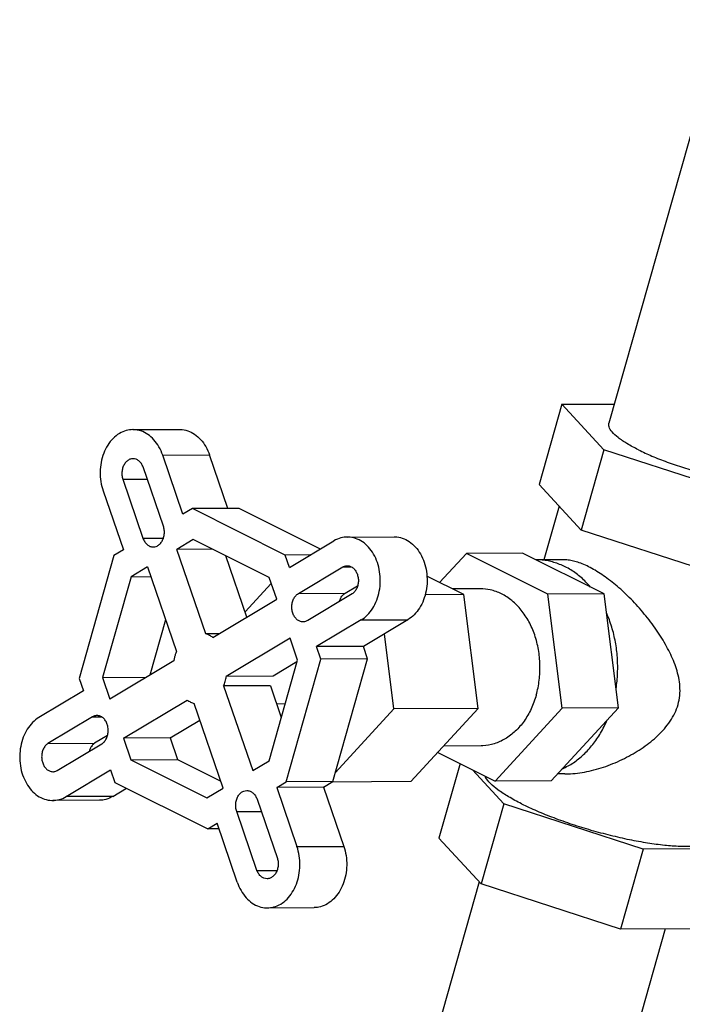
# Model space of a CAD drawing. Units: inches. Extents: x -52 to 53, y -40 to 54.
# Drawn here: x 31 to 34, y 47 to 51 of the extents above; entities that cross this region are included whole.
import ezdxf

# ---------------------------------------------------------------- set-up
doc = ezdxf.new("R2010")
doc.units = ezdxf.units.IN
doc.header["$LTSCALE"] = 1.21
doc.header["$MEASUREMENT"] = 0
doc.layers.get('0').update_dxf_attribs({"linetype": 'CONTINUOUS'})
doc.layers.add('02___PRT_ALL_AXES', color=7, linetype='CONTINUOUS')

msp = doc.modelspace()

# ---------------------------------------------------------------- linework, layer by layer
at = {"color": 7, "linetype": 'Continuous'}
for p, q in [((33.9433, 51.2956), (33.4429, 49.5286)), ((33.2363, 49.6119), (33.4668, 49.6131)), ((33.4212, 49.4119), (33.2363, 49.6119)), ((31.3572, 49.5009), (31.5621, 49.502)), ((34.0318, 49.2142), (33.4212, 49.4119)), ((31.4888, 49.3891), (31.6936, 49.3901)), ((31.5775, 49.1304), (31.4888, 49.3891)), ((31.774, 49.1558), (31.6936, 49.3901)), ((31.4916, 49.079), (31.4028, 49.3376)), ((31.3135, 49.2842), (31.421, 49.2847)), ((31.3135, 49.2842), (31.4022, 49.0255)), ((31.2276, 49.2327), (31.3163, 48.9741)), ((31.6185, 49.155), (31.5775, 49.1304)), ((31.8234, 49.1561), (31.6185, 49.155)), ((32.0251, 48.9518), (31.6185, 49.155)), ((32.179, 48.9783), (31.8234, 49.1561)), ((31.4022, 49.0255), (31.4917, 49.026)), ((31.622, 49.0198), (31.5504, 48.9769)), ((31.9553, 48.8531), (31.622, 49.0198)), ((32.0437, 48.8973), (32.2388, 49.0141)), ((32.2972, 49.0309), (32.5021, 49.032)), ((31.3163, 48.9741), (31.2753, 48.9495)), ((31.7062, 48.9777), (31.5504, 48.9769)), ((31.6774, 48.6066), (31.5504, 48.9769)), ((31.2753, 48.9495), (31.123, 48.4118)), ((31.8575, 48.6801), (31.7656, 48.948)), ((32.1356, 48.9523), (32.0251, 48.9518)), ((32.0437, 48.8973), (32.0251, 48.9518)), ((33.4217, 48.7817), (33.0645, 48.9603)), ((33.1248, 48.9305), (33.1241, 48.9305)), ((31.4215, 48.8998), (31.3499, 48.8569)), ((31.4215, 48.8998), (31.5486, 48.5295)), ((32.0828, 48.7834), (32.2778, 48.9001)), ((32.2778, 48.9001), (32.3132, 48.9003)), ((31.3499, 48.8569), (31.2251, 48.416)), ((31.3499, 48.8569), (31.4361, 48.8573)), ((31.9879, 48.7582), (31.9553, 48.8531)), ((31.964, 48.828), (31.8494, 48.7036)), ((32.2877, 48.7845), (32.342, 48.817)), ((31.7087, 48.591), (31.9879, 48.7582)), ((32.0828, 48.7834), (32.2877, 48.7845)), ((32.3185, 48.7817), (32.1235, 48.6649)), ((33.4845, 48.2832), (33.4217, 48.7817)), ((31.501, 48.6681), (31.4324, 48.4256)), ((32.3576, 48.6677), (32.1626, 48.551)), ((32.3576, 48.6677), (32.5625, 48.6688)), ((32.5625, 48.6688), (32.3674, 48.552)), ((31.7353, 48.6069), (31.6774, 48.6066)), ((32.0465, 48.5873), (31.7673, 48.4201)), ((32.0791, 48.4923), (32.0465, 48.5873)), ((32.501, 48.2781), (32.4596, 48.6072)), ((32.3674, 48.552), (32.1626, 48.551)), ((32.1812, 48.4965), (32.1626, 48.551)), ((32.3861, 48.4976), (32.3674, 48.552)), ((32.029, 47.9588), (32.1812, 48.4965)), ((32.3861, 48.4976), (32.1812, 48.4965)), ((32.2338, 47.9598), (32.3861, 48.4976)), ((31.5369, 48.4882), (31.2577, 48.321)), ((31.9543, 48.0514), (32.0791, 48.4923)), ((32.0767, 48.4837), (31.9722, 48.4212)), ((31.123, 48.4118), (31.1416, 48.3573)), ((31.2251, 48.416), (31.418, 48.417)), ((31.2251, 48.416), (31.2577, 48.321)), ((31.9722, 48.4212), (31.7673, 48.4201)), ((31.9605, 48.3799), (31.7556, 48.3788)), ((31.7556, 48.3788), (31.8827, 48.0085)), ((31.9605, 48.3799), (32.008, 48.2413)), ((31.1416, 48.3573), (30.9466, 48.2406)), ((31.3163, 48.1501), (31.5955, 48.3173)), ((31.7538, 47.9314), (31.6268, 48.3016)), ((33.19, 47.9632), (33.4845, 48.2832)), ((31.1807, 48.2434), (30.9857, 48.1266)), ((31.1807, 48.2434), (31.2204, 48.2436)), ((32.2453, 48.0002), (32.501, 48.2781)), ((31.5212, 48.1512), (31.6516, 48.2293)), ((31.2466, 48.1613), (31.1906, 48.1277)), ((31.5212, 48.1512), (31.3163, 48.1501)), ((31.3163, 48.1501), (31.3489, 48.0552)), ((31.5212, 48.1512), (31.5538, 48.0562)), ((30.9857, 48.1266), (31.1906, 48.1277)), ((31.0264, 48.0082), (31.2214, 48.1249)), ((31.3489, 48.0552), (31.5538, 48.0562)), ((31.3489, 48.0552), (31.6822, 47.8885)), ((31.5538, 48.0562), (31.7435, 47.9613)), ((31.8827, 48.0085), (31.9543, 48.0514)), ((31.0654, 47.8942), (31.2605, 48.011)), ((31.2605, 48.011), (31.2791, 47.9565)), ((31.2791, 47.9565), (31.6857, 47.7533)), ((31.9879, 47.9342), (32.029, 47.9588)), ((32.1928, 47.9353), (31.9879, 47.9342)), ((31.9879, 47.9342), (32.0766, 47.6756)), ((32.2338, 47.9598), (32.029, 47.9588)), ((32.1928, 47.9353), (32.2338, 47.9598)), ((32.1928, 47.9353), (32.2815, 47.6766)), ((31.2703, 47.8953), (31.0654, 47.8942)), ((31.2703, 47.8953), (31.3301, 47.9311)), ((31.6822, 47.8885), (31.7538, 47.9314)), ((31.2119, 47.8785), (31.007, 47.8774)), ((31.902, 47.8828), (31.9907, 47.6241)), ((31.8126, 47.8293), (31.9201, 47.8298)), ((31.9014, 47.5707), (31.8126, 47.8293)), ((31.6857, 47.7533), (31.7267, 47.7778)), ((31.8154, 47.5192), (31.7267, 47.7778)), ((31.7351, 47.7535), (31.6857, 47.7533)), ((32.0766, 47.6756), (32.2815, 47.6766)), ((32.8831, 47.5119), (32.6983, 47.7119)), ((31.9014, 47.5707), (31.9894, 47.5711)), ((32.8745, 47.5212), (32.6561, 46.75)), ((33.4938, 47.3141), (32.8831, 47.5119)), ((31.947, 47.4074), (32.1519, 47.4085)), ((33.6891, 47.3151), (33.4482, 46.4642)), ((33.9196, 47.3163), (33.4938, 47.3141))]:
    msp.add_line(p, q, dxfattribs=at)
for points, start_tangent, end_tangent in [([(33.5716, 49.4127), (33.5218, 49.44), (33.483, 49.4664), (33.4565, 49.4911), (33.4434, 49.5131), (33.443, 49.5286)], (-0.894427, 0.447214), (0.242978, 0.970032)), ([(31.3572, 49.5009), (31.3293, 49.4971), (31.2988, 49.4841), (31.2712, 49.4623), (31.248, 49.433), (31.2303, 49.3975), (31.219, 49.3577), (31.2147, 49.3156), (31.2176, 49.2732), (31.2276, 49.2327)], (-0.999985, -0.005468), (0.324515, -0.945881)), ([(31.4888, 49.3891), (31.4723, 49.4256), (31.45, 49.4565), (31.4232, 49.48), (31.3932, 49.495), (31.3613, 49.5008), (31.3572, 49.5009)], (-0.324515, 0.945881), (-0.999985, -0.005468)), ([(31.5621, 49.502), (31.5662, 49.5019), (31.5981, 49.4961), (31.6281, 49.481), (31.6549, 49.4575), (31.6771, 49.4267), (31.6936, 49.3901)], (0.999985, 0.005468), (0.324515, -0.945881)), ([(33.5716, 49.4127), (33.6309, 49.3854), (33.6975, 49.3592), (33.7692, 49.3347), (33.8436, 49.313), (33.9181, 49.2948), (33.9901, 49.2806), (34.0573, 49.2709), (34.1173, 49.2661), (34.1681, 49.2664), (34.208, 49.2717), (34.2356, 49.2818), (34.2499, 49.2965), (34.251, 49.2997)], (0.894427, -0.447214), (0.242978, 0.970032)), ([(31.3586, 49.3737), (31.345, 49.371), (31.3326, 49.3636), (31.3222, 49.3519), (31.3147, 49.3369), (31.3105, 49.3197), (31.3101, 49.3017), (31.3135, 49.2842)], (-0.999987, -0.005128), (0.294982, -0.955503)), ([(31.4028, 49.3376), (31.3951, 49.3525), (31.3845, 49.364), (31.372, 49.3713), (31.3586, 49.3737)], (-0.354123, 0.935199), (-0.999987, -0.005128)), ([(31.4472, 48.9873), (31.4607, 48.9898), (31.4734, 48.9974), (31.4839, 49.0095), (31.4915, 49.025), (31.4955, 49.0427), (31.4955, 49.0612), (31.4916, 49.079)], (0.999986, 0.005383), (-0.324515, 0.945881)), ([(31.4022, 49.0255), (31.4098, 49.0099), (31.4203, 48.9977), (31.433, 48.99), (31.4468, 48.9873), (31.4472, 48.9873)], (0.324515, -0.945881), (0.999986, 0.005383)), ([(32.2972, 49.0309), (32.2693, 49.0271), (32.2388, 49.0141)], (-0.999986, -0.005337), (-0.858015, -0.513625)), ([(32.3576, 48.6677), (32.3851, 48.6895), (32.4084, 48.7188), (32.426, 48.7542), (32.4373, 48.794), (32.4416, 48.8362), (32.4387, 48.8785), (32.4288, 48.9191), (32.4122, 48.9557), (32.39, 48.9865), (32.3632, 49.01), (32.3331, 49.025), (32.3013, 49.0308), (32.2972, 49.0309)], (0.858015, 0.513625), (-0.999986, -0.005337)), ([(32.5021, 49.032), (32.5062, 49.0319), (32.538, 49.0261), (32.5681, 49.0111), (32.5949, 48.9875), (32.6171, 48.9567), (32.6336, 48.9201), (32.6436, 48.8796), (32.6465, 48.8372), (32.6422, 48.795), (32.6309, 48.7553), (32.6132, 48.7199), (32.59, 48.6905), (32.5625, 48.6688)], (0.999986, 0.005337), (-0.858015, -0.513625)), ([(33.3621, 48.8115), (33.3209, 48.8534), (33.2754, 48.8869), (33.2267, 48.9112), (33.176, 48.9259), (33.1248, 48.9305)], (-0.64694, 0.762541), (-0.999987, -0.005127)), ([(32.2778, 48.9001), (32.2911, 48.9045), (32.2961, 48.9049)], (0.880568, 0.47392), (0.999989, 0.00474)), ([(32.2961, 48.9049), (32.3047, 48.904), (32.3177, 48.8984), (32.3291, 48.8884), (32.3379, 48.8746), (32.3435, 48.8581), (32.3456, 48.8403), (32.3438, 48.8224), (32.3384, 48.8058), (32.3297, 48.7919), (32.3185, 48.7817)], (0.999989, 0.00474), (-0.834151, -0.551536)), ([(32.1035, 48.6592), (32.0961, 48.6599), (32.0827, 48.6651), (32.071, 48.6752), (32.0618, 48.6892), (32.056, 48.7061), (32.0541, 48.7244), (32.0561, 48.7427), (32.0619, 48.7595), (32.0711, 48.7735), (32.0828, 48.7834)], (-0.999987, -0.005037), (0.858015, 0.513625)), ([(32.2621, 48.7482), (32.2668, 48.7606), (32.2759, 48.7745), (32.2877, 48.7845)], (0.272628, 0.96212), (0.858015, 0.513625)), ([(33.474, 48.3664), (33.4807, 48.4346), (33.4797, 48.5034), (33.4712, 48.5712), (33.4552, 48.6368), (33.4322, 48.6985)], (0.152939, 0.988236), (-0.405856, 0.913937)), ([(32.1235, 48.6649), (32.1101, 48.6598), (32.1035, 48.6592)], (-0.858015, -0.513625), (-0.999987, -0.005037)), ([(31.7087, 48.591), (31.6935, 48.6003), (31.6774, 48.6066)], (-0.808481, 0.588523), (-0.959079, 0.283139)), ([(31.5486, 48.5295), (31.5437, 48.5162), (31.5398, 48.5024), (31.5369, 48.4882)], (-0.382117, -0.924114), (-0.163963, -0.986466)), ([(31.7556, 48.3788), (31.7626, 48.3988), (31.7673, 48.4201)], (0.382117, 0.924114), (0.163963, 0.986466)), ([(31.5955, 48.3173), (31.6107, 48.308), (31.6268, 48.3016)], (0.808481, -0.588523), (0.959079, -0.283139)), ([(30.9466, 48.2406), (30.9191, 48.2188), (30.8958, 48.1895), (30.8782, 48.1541), (30.8669, 48.1143), (30.8626, 48.0721), (30.8655, 48.0298), (30.8754, 47.9892), (30.892, 47.9526), (30.9142, 47.9218), (30.941, 47.8983), (30.9711, 47.8833), (31.0029, 47.8775), (31.007, 47.8774)], (-0.858015, -0.513625), (0.999986, 0.005337)), ([(31.2007, 48.2491), (31.1941, 48.2485), (31.1807, 48.2434)], (-0.999987, -0.005037), (-0.858015, -0.513625)), ([(31.2214, 48.1249), (31.2331, 48.1348), (31.2423, 48.1488), (31.2481, 48.1656), (31.2501, 48.1839), (31.2482, 48.2022), (31.2424, 48.219), (31.2333, 48.2331), (31.2215, 48.2432), (31.2081, 48.2484), (31.2007, 48.2491)], (0.858015, 0.513625), (-0.999987, -0.005037)), ([(33.2391, 48.0166), (33.287, 48.0429), (33.3315, 48.0782), (33.3716, 48.1218), (33.4065, 48.1726), (33.4353, 48.2298)], (0.916235, 0.400641), (0.393376, 0.919378)), ([(30.9857, 48.1266), (30.9745, 48.1164), (30.9658, 48.1025), (30.9604, 48.0859), (30.9586, 48.068), (30.9607, 48.0502), (30.9663, 48.0337), (30.9752, 48.0199), (30.9865, 48.0099), (30.9995, 48.0043), (31.0081, 48.0034)], (-0.834151, -0.551536), (0.999989, 0.00474)), ([(31.1906, 48.1277), (31.1794, 48.1175), (31.1707, 48.1035), (31.1666, 48.0925)], (-0.834151, -0.551536), (-0.272558, -0.962139)), ([(31.0081, 48.0034), (31.0131, 48.0038), (31.0264, 48.0082)], (0.999989, 0.00474), (0.880568, 0.47392)), ([(31.007, 47.8774), (31.0349, 47.8812), (31.0654, 47.8942)], (0.999986, 0.005337), (0.858015, 0.513625)), ([(31.2703, 47.8953), (31.2398, 47.8822), (31.2119, 47.8785)], (-0.858015, -0.513625), (-0.999986, -0.005337)), ([(31.8126, 47.8293), (31.8087, 47.8471), (31.8087, 47.8656), (31.8127, 47.8833), (31.8203, 47.8988), (31.8308, 47.9109), (31.8435, 47.9185), (31.857, 47.921)], (-0.324515, 0.945881), (0.999986, 0.005383)), ([(31.857, 47.921), (31.8574, 47.921), (31.8712, 47.9183), (31.8839, 47.9105), (31.8944, 47.8984), (31.902, 47.8828)], (0.999986, 0.005383), (0.324515, -0.945881)), ([(31.947, 47.4074), (31.9749, 47.4112), (32.0054, 47.4242), (32.033, 47.446), (32.0562, 47.4753), (32.0739, 47.5108), (32.0852, 47.5506), (32.0895, 47.5927), (32.0866, 47.6351), (32.0766, 47.6756)], (0.999985, 0.005468), (-0.324515, 0.945881)), ([(32.2815, 47.6766), (32.2915, 47.6361), (32.2944, 47.5937), (32.2901, 47.5516), (32.2788, 47.5119), (32.2611, 47.4764), (32.2379, 47.4471), (32.2103, 47.4253), (32.1797, 47.4122), (32.1519, 47.4085)], (0.324515, -0.945881), (-0.999985, -0.005468)), ([(31.9907, 47.6241), (31.9941, 47.6066), (31.9937, 47.5886), (31.9895, 47.5714), (31.982, 47.5564), (31.9716, 47.5447), (31.9592, 47.5373), (31.9456, 47.5346)], (0.294982, -0.955503), (-0.999987, -0.005128)), ([(31.9456, 47.5346), (31.9322, 47.537), (31.9197, 47.5443), (31.9091, 47.5558), (31.9014, 47.5707)], (-0.999987, -0.005128), (-0.354123, 0.935199)), ([(31.8154, 47.5192), (31.8319, 47.4827), (31.8542, 47.4518), (31.881, 47.4283), (31.911, 47.4133), (31.9429, 47.4075), (31.947, 47.4074)], (0.324515, -0.945881), (0.999985, 0.005468))]:
    msp.add_spline(points, degree=3, dxfattribs=dict(at, start_tangent=start_tangent, end_tangent=end_tangent))
at = {"layer": '02___PRT_ALL_AXES', "color": 7, "linetype": 'Continuous'}
for p, q in [((33.2363, 49.6119), (33.137, 49.2611)), ((33.4212, 49.4119), (33.3218, 49.0612)), ((33.3218, 49.0612), (33.137, 49.2611)), ((33.2247, 49.1663), (33.158, 48.9307)), ((33.9325, 48.8634), (33.3218, 49.0612)), ((32.8187, 48.9591), (32.7012, 48.8315)), ((33.0645, 48.9603), (32.8187, 48.9591)), ((33.1759, 48.7804), (32.8187, 48.9591)), ((33.2452, 48.9311), (33.1248, 48.9305)), ((32.8071, 48.7785), (32.645, 48.8596)), ((32.8796, 48.8043), (32.7569, 48.8036)), ((32.8071, 48.7785), (32.6373, 48.7777)), ((32.8698, 48.28), (32.8071, 48.7785)), ((33.4217, 48.7817), (33.1759, 48.7804)), ((33.2386, 48.2819), (33.1759, 48.7804)), ((32.0246, 48.2998), (31.988, 48.2996)), ((32.8698, 48.28), (32.501, 48.2781)), ((32.5753, 47.9601), (32.8698, 48.28)), ((32.9441, 47.962), (33.2386, 48.2819)), ((33.4845, 48.2832), (33.2386, 48.2819)), ((32.8832, 48.1168), (32.7188, 48.1159)), ((32.6928, 48.0876), (32.9441, 47.962)), ((32.7908, 48.0386), (32.6983, 47.7119)), ((32.9825, 47.8627), (32.8448, 48.0116)), ((33.2501, 47.9937), (33.2178, 47.9935)), ((32.5753, 47.9601), (32.2312, 47.9583)), ((33.19, 47.9632), (32.9441, 47.962)), ((32.9825, 47.8627), (32.8831, 47.5119)), ((33.5931, 47.6649), (32.9825, 47.8627)), ((33.5931, 47.6649), (33.4938, 47.3141)), ((34.019, 47.6671), (33.5931, 47.6649))]:
    msp.add_line(p, q, dxfattribs=at)
for points, start_tangent, end_tangent in [([(33.3538, 48.9008), (33.326, 48.9134), (33.2999, 48.9225), (33.2754, 48.9284), (33.2524, 48.931), (33.245, 48.9311)], (-0.894427, 0.447214), (-0.999988, -0.004967)), ([(33.7455, 48.2975), (33.753, 48.3371), (33.7535, 48.377), (33.7482, 48.4159), (33.7384, 48.4536), (33.7252, 48.4899), (33.7091, 48.5255), (33.6904, 48.5609), (33.6689, 48.5965), (33.6448, 48.6324), (33.6185, 48.6679), (33.5907, 48.7022), (33.5618, 48.7351), (33.5319, 48.7661), (33.5017, 48.7951), (33.4715, 48.8215), (33.4416, 48.8453), (33.412, 48.8665), (33.3827, 48.885), (33.3538, 48.9008)], (0.272464, 0.962166), (-0.894427, 0.447214)), ([(33.1245, 48.339), (33.1375, 48.404), (33.1408, 48.4713), (33.1341, 48.5381), (33.1176, 48.6019), (33.0921, 48.6603), (33.0585, 48.7111), (33.0181, 48.7522), (32.9724, 48.7821), (32.9233, 48.7996), (32.8796, 48.8042)], (0.272464, 0.962166), (-0.999988, -0.004984)), ([(33.1245, 48.339), (33.102, 48.2786), (33.0711, 48.2252), (33.0329, 48.1808), (32.9889, 48.1472), (32.9407, 48.1256), (32.8903, 48.1169), (32.8832, 48.1168)], (-0.272464, -0.962166), (-0.999988, -0.004984)), ([(33.2498, 47.9937), (33.2752, 47.9945), (33.3151, 47.9986), (33.3563, 48.0061), (33.398, 48.0168), (33.4396, 48.0306), (33.4807, 48.0473), (33.5204, 48.0664), (33.5578, 48.0873), (33.5929, 48.11), (33.6259, 48.1347), (33.6569, 48.1618), (33.6855, 48.1915), (33.7106, 48.2241), (33.7312, 48.2597), (33.7455, 48.2975)], (0.999987, 0.005059), (0.272464, 0.962166)), ([(33.06, 47.8631), (33.0029, 47.894), (32.9569, 47.9241), (32.9232, 47.9527), (32.9027, 47.9788), (32.9006, 47.9829)], (-0.894427, 0.447214), (-0.429685, 0.902979)), ([(33.06, 47.8631), (33.1266, 47.8322), (33.2008, 47.8022), (33.2808, 47.7739), (33.3642, 47.7481), (33.4488, 47.7255), (33.5323, 47.7066), (33.6124, 47.6921), (33.6869, 47.6823), (33.7539, 47.6775), (33.8114, 47.6778), (33.8579, 47.6832), (33.8922, 47.6936), (33.9133, 47.7086), (33.9192, 47.7202)], (0.894427, -0.447214), (0.286279, 0.958146))]:
    msp.add_spline(points, degree=3, dxfattribs=dict(at, start_tangent=start_tangent, end_tangent=end_tangent))

doc.saveas('drawing.dxf')
